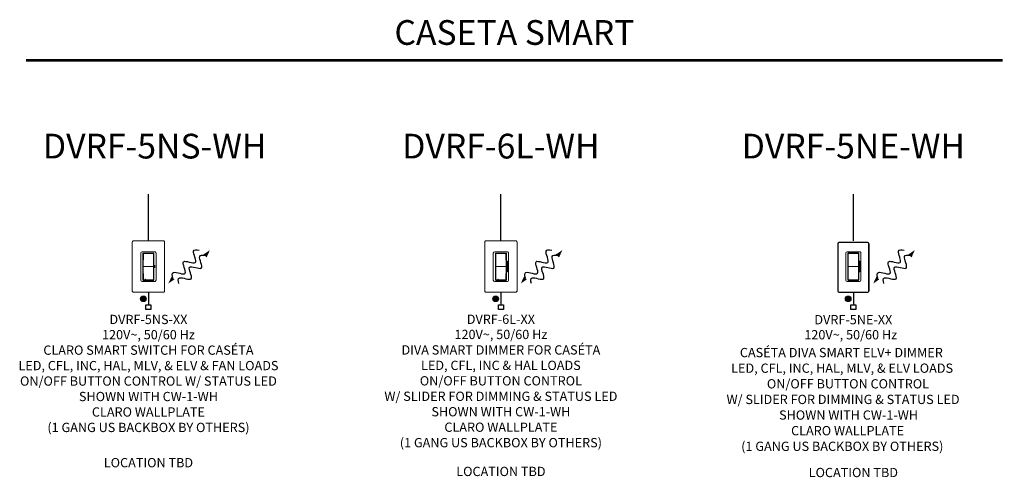
# Model space of a CAD drawing. Units: inches. Extents: x 7.3 to 33, y 2.7 to 20.9.
# Drawn here: x 23.1 to 33, y 16.3 to 20.9 of the extents above; entities that cross this region are included whole.
import ezdxf
from ezdxf.enums import TextEntityAlignment as Align

# ---------------------------------------------------------------- set-up
doc = ezdxf.new("R2010")
doc.units = ezdxf.units.IN
doc.header["$MEASUREMENT"] = 0
for name, color, linetype in [('Device', 7, 'Continuous'), ('Lutron_Description', 7, 'Continuous'), ('Lutron_Location', 5, 'Continuous'), ('Lutron_Part_Number', 1, 'Continuous'), ('Lutron_Wiring', 7, 'Continuous'), ('TITLE_BLOCK', 7, 'Continuous')]:
    doc.layers.add(name, color=color, linetype=linetype)
doc.styles.add('_ARIAL', font='arial.ttf', dxfattribs={"height": 0.09375})
doc.styles.add('ARIAL', font='arial.ttf')

# ---------------------------------------------------------------- blocks, each defined once
blk = doc.blocks.new('WireTypeBlock InputPower')
blk.add_lwpolyline([(0.04, 0.03), (0.04, 0.11), (-0.04, 0.11), (-0.04, 0.03)], close=True)
blk = doc.blocks.new('2#12AWG')
at = {"linetype": 'Continuous'}
h = blk.add_hatch(color=7, dxfattribs=at)
edge = h.paths.add_edge_path()
edge.add_arc((0, 0.079), 0.0494, 0, 360)
at = {"color": 7}
blk.add_circle((0, 0.079), 0.0541, dxfattribs=at)
blk = doc.blocks.new('Talking-Listening')
at = {"layer": 'Device'}
for points in [[(0.3965, 0.1244), (0.4587, 0.1669), (0.4274, 0.0993)], [(0.0999, -0.1287), (0.0377, -0.1712), (0.069, -0.1036)]]:
    blk.add_hatch(color=256, dxfattribs=at).paths.add_polyline_path(points)
blk.add_line((0.3964, 0.1243), (0.4274, 0.0994))
for points in [[(0.0844, -0.1162), (0.0755, -0.0867), (0.0706, -0.0272), (0.2697, -0.1258), (0.1279, 0.1096), (0.3714, -0.0178), (0.261, 0.175), (0.3207, 0.1737), (0.3507, 0.1665)], [(0.1457, -0.1708), (0.1367, -0.1414), (0.1319, -0.0819), (0.331, -0.1805), (0.1892, 0.0549), (0.4326, -0.0725), (0.3223, 0.1203), (0.382, 0.119), (0.412, 0.1118)]]:
    blk.add_open_spline(points, degree=3, knots=[0.0449363, 0.0449363, 0.0449363, 0.0449363, 0.1179439, 0.2358877, 0.3538316, 0.4717754, 0.5897193, 0.6627269, 0.6627269, 0.6627269, 0.6627269], dxfattribs=at)
blk = doc.blocks.new('*U63')
at = {"layer": 'Device', "color": 7}
for p, q in [((0.145, 0.504), (-0.145, 0.504)), ((-0.1578, 0.4911), (-0.1578, 0.4911)), ((-0.1578, 0.4911), (-0.1578, 0.0128)), ((0.1578, 0.4911), (0.1578, 0.4911)), ((0.1578, 0.4911), (0.1578, 0.0128)), ((0.1578, 0.0128), (0.1578, 0.4911)), ((-0.145, 0), (0.145, 0))]:
    blk.add_line(p, q, dxfattribs=at)
at = {"layer": 'Device', "lineweight": 15}
for points in [[(-0.0626, 0.1101), (0.0626, 0.1101, 0.414214), (0.0768, 0.1243), (0.0768, 0.396, 0.414214), (0.0626, 0.4102), (-0.0626, 0.4102, 0.414161), (-0.0768, 0.396), (-0.0768, 0.1243, 0.414161), (-0.0626, 0.1101)], [(-0.0518, 0.2609), (-0.0515, 0.3928, -0.414474), (-0.0504, 0.394), (0.0503, 0.394, -0.414474), (0.0514, 0.3928), (0.0516, 0.2609)], [(0.0652, 0.2746), (0.0652, 0.314, 0.413534), (0.0647, 0.3146), (0.0612, 0.3146, 0.413534), (0.0607, 0.314), (0.0607, 0.2746)], [(0.0506, 0.2607), (0.0507, 0.2607), (0.0508, 0.2607), (0.0509, 0.2607), (0.051, 0.2607), (0.0511, 0.2607), (0.0512, 0.2607), (0.0513, 0.2607), (0.0514, 0.2608), (0.0514, 0.2608), (0.0515, 0.2608), (0.0515, 0.2608), (0.0516, 0.2608), (0.0516, 0.2608), (0.0517, 0.2608), (0.0517, 0.2608), (0.0517, 0.2608), (0.0517, 0.2608), (0.0517, 0.2608), (0.0517, 0.2595), (0.0515, 0.1276, -0.414474), (0.0504, 0.1265), (-0.0504, 0.1265, -0.414474), (-0.0515, 0.1276), (-0.0517, 0.2595)], [(0.0607, 0.2457), (0.0607, 0.2063, 0.413534), (0.0612, 0.2057), (0.0647, 0.2057, 0.413534), (0.0652, 0.2063), (0.0652, 0.2457)]]:
    blk.add_lwpolyline(points, format="xyb", dxfattribs=at)
blk.add_lwpolyline([(0.0526, 0.1225, 0.414414), (0.0553, 0.1253), (0.0553, 0.3948, 0.414414), (0.0526, 0.3976), (-0.0528, 0.3976, 0.414414), (-0.0556, 0.3948), (-0.0556, 0.1253, 0.414414), (-0.0528, 0.1225), (-0.0511, 0.1225), (-0.0504, 0.1225), (0.0504, 0.1225), (0.0511, 0.1225)], format="xyb", close=True, dxfattribs=at)
for points in [[(-0.0517, 0.2608), (-0.0517, 0.2608), (-0.0517, 0.2608), (-0.0517, 0.2608), (-0.0517, 0.2608), (-0.0516, 0.2608), (-0.0516, 0.2608), (-0.0516, 0.2608), (-0.0515, 0.2608), (-0.0514, 0.2608), (-0.0514, 0.2608), (-0.0513, 0.2607), (-0.0512, 0.2607), (-0.0511, 0.2607), (-0.051, 0.2607), (-0.0509, 0.2607), (-0.0508, 0.2607), (-0.0507, 0.2607), (-0.0506, 0.2607)], [(0.0506, 0.2607), (-0.0506, 0.2607)], [(0.0624, 0.2746), (0.0589, 0.2746)], [(0.0593, 0.2745), (0.0589, 0.2746)], [(0.0589, 0.2746), (0.0589, 0.2457)], [(0.0593, 0.2459), (0.0593, 0.2459), (0.0593, 0.2459), (0.0593, 0.2459), (0.0593, 0.2459), (0.0593, 0.2459), (0.0593, 0.2459), (0.0593, 0.2458), (0.0593, 0.2458), (0.0593, 0.2458), (0.0593, 0.2458), (0.0593, 0.2458), (0.0593, 0.2458), (0.0593, 0.2458), (0.0593, 0.2458), (0.0593, 0.2458), (0.0589, 0.2457)], [(0.0589, 0.2457), (0.0624, 0.2457)], [(0.0593, 0.2744), (0.0593, 0.2744), (0.0593, 0.2744), (0.0593, 0.2744), (0.0593, 0.2744), (0.0593, 0.2744), (0.0593, 0.2745), (0.0593, 0.2745), (0.0593, 0.2745), (0.0593, 0.2745), (0.0593, 0.2745), (0.0593, 0.2745), (0.0593, 0.2745), (0.0593, 0.2745), (0.0593, 0.2745)], [(0.0599, 0.2709), (0.0593, 0.2744)], [(0.0593, 0.2459), (0.0599, 0.2495)], [(0.0599, 0.2705), (0.0599, 0.2705), (0.0599, 0.2705), (0.0599, 0.2706), (0.0599, 0.2706), (0.0599, 0.2706), (0.0599, 0.2707), (0.0599, 0.2707), (0.0599, 0.2707), (0.0599, 0.2708), (0.0599, 0.2708), (0.0599, 0.2708), (0.0599, 0.2709)], [(0.066, 0.2498), (0.066, 0.2705), (0.0599, 0.2705), (0.0599, 0.2498)], [(0.0599, 0.2498), (0.066, 0.2498), (0.066, 0.2498), (0.066, 0.2498), (0.066, 0.2498), (0.066, 0.2497), (0.066, 0.2497), (0.066, 0.2496), (0.066, 0.2496), (0.066, 0.2496), (0.066, 0.2495), (0.066, 0.2495), (0.066, 0.2495), (0.066, 0.2495)], [(0.0599, 0.2495), (0.0599, 0.2495), (0.0599, 0.2495), (0.0599, 0.2495), (0.0599, 0.2496), (0.0599, 0.2496), (0.0599, 0.2496), (0.0599, 0.2497), (0.0599, 0.2497), (0.0599, 0.2497), (0.0599, 0.2498), (0.0599, 0.2498), (0.0599, 0.2498)], [(0.0624, 0.2746), (0.067, 0.2746), (0.0666, 0.2745)], [(0.0624, 0.2457), (0.067, 0.2457)], [(0.0666, 0.2744), (0.066, 0.2709)], [(0.066, 0.2709), (0.066, 0.2709), (0.066, 0.2708), (0.066, 0.2708), (0.066, 0.2708), (0.066, 0.2707), (0.066, 0.2707), (0.066, 0.2707), (0.066, 0.2706), (0.066, 0.2706), (0.066, 0.2705), (0.066, 0.2705), (0.066, 0.2705)], [(0.066, 0.2495), (0.0666, 0.2459)], [(0.0666, 0.2745), (0.0666, 0.2745), (0.0666, 0.2745), (0.0666, 0.2745), (0.0666, 0.2745), (0.0666, 0.2745), (0.0666, 0.2745), (0.0666, 0.2745), (0.0666, 0.2745), (0.0666, 0.2745), (0.0666, 0.2744), (0.0666, 0.2744), (0.0666, 0.2744), (0.0666, 0.2744), (0.0666, 0.2744), (0.0666, 0.2744)], [(0.0666, 0.2459), (0.0666, 0.2459), (0.0666, 0.2459), (0.0666, 0.2459), (0.0666, 0.2459), (0.0666, 0.2459), (0.0666, 0.2458), (0.0666, 0.2458), (0.0666, 0.2458), (0.0666, 0.2458), (0.0666, 0.2458), (0.0666, 0.2458), (0.0666, 0.2458), (0.0666, 0.2458), (0.0666, 0.2458)], [(0.067, 0.2457), (0.0666, 0.2458)], [(0.067, 0.2746), (0.067, 0.2457)], [(-0.0504, 0.1225), (-0.0503, 0.1225)], [(0.0503, 0.1226), (0.0503, 0.1226), (0.0503, 0.1226), (0.0503, 0.1226), (0.0503, 0.1226), (0.0503, 0.1226), (0.0503, 0.1226), (0.0503, 0.1226), (0.0503, 0.1226), (0.0504, 0.1225), (0.0504, 0.1225), (0.0504, 0.1225), (0.0504, 0.1225), (0.0504, 0.1225)]]:
    blk.add_lwpolyline(points, dxfattribs=at)
at = {"layer": 'Device', "lineweight": 9}
for points in [[(-0.0498, 0.1222), (0.0498, 0.1222), (0.0495, 0.1139)], [(-0.0493, 0.1138), (-0.0494, 0.1138), (-0.0494, 0.1138), (-0.0494, 0.1138), (-0.0494, 0.1138), (-0.0494, 0.1139), (-0.0494, 0.1139), (-0.0494, 0.1139), (-0.0494, 0.1139), (-0.0494, 0.1139), (-0.0494, 0.1139), (-0.0495, 0.1139), (-0.0495, 0.1139), (-0.0495, 0.1139), (-0.0495, 0.1139), (-0.0498, 0.1222)], [(-0.0498, 0.1222), (0.0498, 0.1222)], [(-0.0495, 0.114), (-0.0495, 0.114), (-0.0495, 0.114), (-0.0495, 0.114), (-0.0495, 0.114), (-0.0495, 0.114), (-0.0495, 0.114), (-0.0495, 0.114), (-0.0495, 0.114), (-0.0495, 0.114), (-0.0494, 0.114), (-0.0494, 0.1141)], [(-0.0494, 0.1141), (-0.0494, 0.1141), (-0.0494, 0.1141), (-0.0494, 0.1141), (-0.0494, 0.1141), (-0.0494, 0.1141), (-0.0494, 0.1142), (-0.0494, 0.1142), (-0.0494, 0.1142), (-0.0494, 0.1142), (-0.0494, 0.1142), (-0.0493, 0.1143), (-0.0493, 0.1143)], [(-0.0493, 0.1143), (-0.0493, 0.1143), (-0.0492, 0.1144), (-0.0492, 0.1145), (-0.0491, 0.1146), (-0.0491, 0.1147), (-0.049, 0.1147), (-0.049, 0.1147), (-0.0489, 0.1149), (-0.0489, 0.115), (-0.0488, 0.1151), (-0.0487, 0.1152), (-0.0486, 0.1153), (-0.0485, 0.1154), (-0.0484, 0.1156)], [(0.0495, 0.1139), (0.0495, 0.1139), (0.0495, 0.1139), (0.0495, 0.1139), (0.0495, 0.1139), (0.0494, 0.1139), (0.0494, 0.1139), (0.0494, 0.1139), (0.0494, 0.1139), (0.0494, 0.1138), (0.0494, 0.1138), (0.0494, 0.1138), (0.0494, 0.1138), (0.0493, 0.1138), (0.0493, 0.1138), (0.0493, 0.1138), (0.0493, 0.1138), (-0.0493, 0.1138)], [(-0.0493, 0.1138), (-0.0493, 0.1138), (-0.0493, 0.1138), (-0.0493, 0.1138), (-0.0493, 0.1138), (-0.0493, 0.1138), (-0.0493, 0.1138), (-0.0493, 0.1138), (-0.0493, 0.1138), (-0.0493, 0.1138), (-0.0493, 0.1138)], [(-0.0486, 0.1222), (-0.0484, 0.1156)], [(0.0493, 0.1143), (0.0493, 0.1143), (0.0493, 0.1144), (0.0492, 0.1145), (0.0492, 0.1146), (0.0491, 0.1147), (0.049, 0.1147), (0.049, 0.1148), (0.0489, 0.1149), (0.0488, 0.115), (0.0487, 0.1151), (0.0487, 0.1152), (0.0486, 0.1153), (0.0485, 0.1155), (0.0484, 0.1156), (-0.0484, 0.1156)], [(0.0487, 0.1222), (0.0484, 0.1156)], [(0.0493, 0.1143), (0.0494, 0.1143), (0.0494, 0.1142), (0.0494, 0.1142), (0.0494, 0.1142), (0.0494, 0.1142), (0.0494, 0.1141), (0.0494, 0.1141), (0.0494, 0.1141), (0.0495, 0.114), (0.0495, 0.114), (0.0495, 0.114), (0.0495, 0.114), (0.0495, 0.114), (0.0495, 0.114)]]:
    blk.add_lwpolyline(points, dxfattribs=at)
at = {"layer": 'Device', "color": 7}
for centre, radius, start, end in [((-0.1447, 0.4908), 0.0131, 91.13584, 178.86416), ((0.145, 0.4911), 0.0128, 0, 90), ((-0.145, 0.0128), 0.0128, 180, 270), ((0.145, 0.0128), 0.0128, 270, 0), ((0.145, 0.0128), 0.0128, 270, 360)]:
    blk.add_arc(centre, radius, start, end, dxfattribs=at)
at = {"layer": 'Device', "lineweight": 15}
blk.add_open_spline([(-0.0517, 0.2608), (-0.0517, 0.2604), (-0.0517, 0.26), (-0.0517, 0.2595)], degree=3, dxfattribs=at)
at = {"layer": 'Lutron_Wiring'}
blk.add_line((0, 0.5203), (0, 0.9925), dxfattribs=at)
blk.add_lwpolyline([(0, 0), (0, -0.125)], dxfattribs=at)
at = {"layer": 'Device'}
blk.add_blockref('Talking-Listening', (0.163, 0.2601), dxfattribs=at)
at = {"layer": 'Lutron_Wiring', "xscale": 0.516796875, "yscale": 0.516796875, "zscale": 0.516796875}
blk.add_blockref('2#12AWG', (-0.0522, -0.1065), dxfattribs=at)
at = {"layer": 'Lutron_Wiring', "xscale": -0.625, "yscale": 0.625, "zscale": 0.625, "rotation": 270}
blk.add_blockref('WireTypeBlock InputPower', (-0.0437, -0.15), dxfattribs=at)
at = {"style": '_ARIAL', "flags": 11}
blk.add_attdef('IP_CONTROLINTENT', text='', height=0.0938, dxfattribs=at).set_placement((0, 0), align=Align.BOTTOM_LEFT)
at = {"layer": 'Device', "insert": (-0.0435, 0.1389), "char_height": 0.0081, "attachment_point": 2, "style": 'ARIAL'}
blk.add_mtext('LUTRON', dxfattribs=at)
at = {"layer": 'Lutron_Description', "style": '_ARIAL', "flags": 12}
for tag, p in [('DESCRIPTION_001', (-0.4954, -0.4756)), ('DESCRIPTION_002', (-1.1468, -0.6555)), ('DESCRIPTION_003', (-1.2351, -0.8135)), ('DESCRIPTION_004', (-0.8739, -0.9714)), ('DESCRIPTION_005', (-1.2816, -1.1293)), ('DESCRIPTION_006', (-0.7506, -1.2872)), ('DESCRIPTION_007', (-0.6293, -1.4451)), ('DESCRIPTION_008', (-1.1332, -1.603))]:
    blk.add_attdef(tag, p, '', height=0.0938, dxfattribs=at)
at = {"layer": 'Lutron_Location', "style": '_ARIAL', "flags": 12}
blk.add_attdef('LOCATION', text='', height=0.0938, dxfattribs=at).set_placement((0, -1.7743), align=Align.TOP_CENTER)
at = {"layer": 'Lutron_Part_Number', "style": '_ARIAL', "flags": 12}
blk.add_attdef('PART_NUMBER', text='', height=0.0938, dxfattribs=at).set_placement((0, -0.2297), align=Align.TOP_CENTER)

msp = doc.modelspace()

# ---------------------------------------------------------------- linework, layer by layer
at = {"layer": 'Device', "lineweight": 15}
for points in [[(24.2048, 18.1504, -0.415071), (24.1916, 18.1636), (24.1916, 18.6574, -0.415071), (24.2048, 18.6707), (24.5042, 18.6707, -0.415071), (24.5175, 18.6574), (24.5175, 18.1636, -0.415071), (24.5042, 18.1504)], [(27.7667, 18.1504, -0.415071), (27.7534, 18.1636), (27.7534, 18.6574, -0.415071), (27.7667, 18.6707), (28.0661, 18.6707, -0.415071), (28.0793, 18.6574), (28.0793, 18.1636, -0.415071), (28.0661, 18.1504)], [(24.4071, 18.2729, 0.414414), (24.4099, 18.2756), (24.4099, 18.5451, 0.414414), (24.4071, 18.5479), (24.3017, 18.5479, 0.414414), (24.2989, 18.5451), (24.2989, 18.2756, 0.414414), (24.3017, 18.2729), (24.3035, 18.2729), (24.3041, 18.2729), (24.4049, 18.2729), (24.4056, 18.2729)], [(27.9689, 18.2729, 0.414414), (27.9717, 18.2756), (27.9717, 18.5451, 0.414414), (27.9689, 18.5479), (27.8636, 18.5479, 0.414414), (27.8608, 18.5451), (27.8608, 18.2756, 0.414414), (27.8636, 18.2729), (27.8653, 18.2729), (27.866, 18.2729), (27.9668, 18.2729), (27.9674, 18.2729)]]:
    msp.add_lwpolyline(points, format="xyb", close=True, dxfattribs=at)
for points in [[(24.2919, 18.2604), (24.4172, 18.2604, 0.414214), (24.4314, 18.2747), (24.4314, 18.5463, 0.414323), (24.4172, 18.5606), (24.2919, 18.5606, 0.414161), (24.2777, 18.5463), (24.2777, 18.2747, 0.414161), (24.2919, 18.2604)], [(24.3028, 18.4113), (24.303, 18.5432, -0.414474), (24.3041, 18.5443), (24.4048, 18.5443, -0.414474), (24.4059, 18.5432), (24.4062, 18.4113)], [(27.8537, 18.2604), (27.979, 18.2604, 0.414214), (27.9932, 18.2747), (27.9932, 18.5463, 0.414214), (27.979, 18.5606), (27.8537, 18.5606, 0.414161), (27.8395, 18.5463), (27.8395, 18.2747, 0.414161), (27.8537, 18.2604)], [(27.8646, 18.4113), (27.8648, 18.5432, -0.414474), (27.8659, 18.5443), (27.9666, 18.5443, -0.414474), (27.9677, 18.5432), (27.968, 18.4113)], [(24.4051, 18.4111), (24.4052, 18.4111), (24.4053, 18.4111), (24.4054, 18.4111), (24.4055, 18.4111), (24.4056, 18.4111), (24.4057, 18.4111), (24.4058, 18.4111), (24.4059, 18.4111), (24.406, 18.4111), (24.406, 18.4111), (24.4061, 18.4111), (24.4061, 18.4111), (24.4062, 18.4111), (24.4062, 18.4111), (24.4062, 18.4111), (24.4062, 18.4111), (24.4062, 18.4111), (24.4062, 18.4111), (24.4062, 18.4099), (24.406, 18.278, -0.414474), (24.4049, 18.2769), (24.3042, 18.2769, -0.414474), (24.3031, 18.278), (24.3028, 18.4099)], [(27.967, 18.4111), (27.9671, 18.4111), (27.9672, 18.4111), (27.9673, 18.4111), (27.9674, 18.4111), (27.9675, 18.4111), (27.9676, 18.4111), (27.9677, 18.4111), (27.9677, 18.4111), (27.9678, 18.4111), (27.9679, 18.4111), (27.9679, 18.4111), (27.968, 18.4111), (27.968, 18.4111), (27.968, 18.4111), (27.968, 18.4111), (27.9681, 18.4111), (27.9681, 18.4111), (27.9681, 18.4111), (27.9681, 18.4099), (27.9678, 18.278, -0.414474), (27.9667, 18.2769), (27.866, 18.2769, -0.414474), (27.8649, 18.278), (27.8647, 18.4099)], [(27.9816, 18.4249), (27.9816, 18.4644, 0.413534), (27.981, 18.4649), (27.9776, 18.4649, 0.413534), (27.977, 18.4644), (27.977, 18.4249)], [(27.977, 18.3961), (27.977, 18.3567, 0.413534), (27.9776, 18.3561), (27.981, 18.3561, 0.413534), (27.9816, 18.3567), (27.9816, 18.3961)]]:
    msp.add_lwpolyline(points, format="xyb", dxfattribs=at)
for points in [[(24.3028, 18.4111), (24.3028, 18.4111), (24.3028, 18.4111), (24.3028, 18.4111), (24.3029, 18.4111), (24.3029, 18.4111), (24.3029, 18.4111), (24.303, 18.4111), (24.303, 18.4111), (24.3031, 18.4111), (24.3032, 18.4111), (24.3032, 18.4111), (24.3033, 18.4111), (24.3034, 18.4111), (24.3035, 18.4111), (24.3036, 18.4111), (24.3037, 18.4111), (24.3038, 18.4111), (24.3039, 18.4111)], [(24.4051, 18.4111), (24.3039, 18.4111)], [(27.8647, 18.4111), (27.8647, 18.4111), (27.8647, 18.4111), (27.8647, 18.4111), (27.8647, 18.4111), (27.8647, 18.4111), (27.8648, 18.4111), (27.8648, 18.4111), (27.8649, 18.4111), (27.8649, 18.4111), (27.865, 18.4111), (27.8651, 18.4111), (27.8652, 18.4111), (27.8653, 18.4111), (27.8654, 18.4111), (27.8655, 18.4111), (27.8656, 18.4111), (27.8657, 18.4111), (27.8658, 18.4111)], [(27.967, 18.4111), (27.8658, 18.4111)], [(27.9788, 18.4249), (27.9752, 18.4249)], [(27.9756, 18.4249), (27.9752, 18.4249)], [(27.9752, 18.4249), (27.9752, 18.3961)], [(27.9757, 18.4247), (27.9757, 18.4247), (27.9757, 18.4248), (27.9757, 18.4248), (27.9757, 18.4248), (27.9757, 18.4248), (27.9757, 18.4248), (27.9757, 18.4248), (27.9757, 18.4248), (27.9757, 18.4249), (27.9757, 18.4249), (27.9756, 18.4249), (27.9756, 18.4249), (27.9756, 18.4249), (27.9756, 18.4249)], [(27.9762, 18.4212), (27.9757, 18.4247)], [(27.9763, 18.4208), (27.9763, 18.4208), (27.9763, 18.4209), (27.9763, 18.4209), (27.9763, 18.421), (27.9763, 18.421), (27.9763, 18.421), (27.9763, 18.4211), (27.9763, 18.4211), (27.9763, 18.4211), (27.9763, 18.4211), (27.9763, 18.4212), (27.9762, 18.4212)], [(27.9824, 18.4002), (27.9824, 18.4208), (27.9763, 18.4208), (27.9763, 18.4002)], [(27.9788, 18.4249), (27.9834, 18.4249), (27.983, 18.4249)], [(27.983, 18.4247), (27.9824, 18.4212)], [(27.9824, 18.4212), (27.9824, 18.4212), (27.9824, 18.4212), (27.9824, 18.4211), (27.9824, 18.4211), (27.9824, 18.4211), (27.9824, 18.421), (27.9824, 18.421), (27.9824, 18.421), (27.9824, 18.4209), (27.9824, 18.4209), (27.9824, 18.4209), (27.9824, 18.4208)], [(27.983, 18.4249), (27.983, 18.4249), (27.983, 18.4249), (27.983, 18.4249), (27.983, 18.4249), (27.983, 18.4249), (27.983, 18.4248), (27.983, 18.4248), (27.983, 18.4248), (27.983, 18.4248), (27.983, 18.4248), (27.983, 18.4248), (27.983, 18.4248), (27.983, 18.4248), (27.983, 18.4247), (27.983, 18.4247)], [(27.9834, 18.4249), (27.9834, 18.3961)], [(27.9757, 18.3963), (27.9757, 18.3963), (27.9757, 18.3963), (27.9757, 18.3963), (27.9757, 18.3962), (27.9757, 18.3962), (27.9757, 18.3962), (27.9757, 18.3962), (27.9757, 18.3962), (27.9757, 18.3962), (27.9757, 18.3962), (27.9757, 18.3962), (27.9756, 18.3962), (27.9756, 18.3961), (27.9756, 18.3961), (27.9756, 18.3961), (27.9752, 18.3961)], [(27.9752, 18.3961), (27.9788, 18.3961)], [(27.9757, 18.3963), (27.9762, 18.3998)], [(27.9762, 18.3998), (27.9762, 18.3998), (27.9763, 18.3999), (27.9763, 18.3999), (27.9763, 18.3999), (27.9763, 18.4), (27.9763, 18.4), (27.9763, 18.4), (27.9763, 18.4), (27.9763, 18.4001), (27.9763, 18.4001), (27.9763, 18.4002), (27.9763, 18.4002)], [(27.9763, 18.4002), (27.9824, 18.4002), (27.9824, 18.4002), (27.9824, 18.4002), (27.9824, 18.4001), (27.9824, 18.4001), (27.9824, 18.4), (27.9824, 18.4), (27.9824, 18.4), (27.9824, 18.3999), (27.9824, 18.3999), (27.9824, 18.3999), (27.9824, 18.3999), (27.9824, 18.3998)], [(27.9788, 18.3961), (27.9834, 18.3961)], [(27.9824, 18.3998), (27.983, 18.3963)], [(27.983, 18.3963), (27.983, 18.3963), (27.983, 18.3963), (27.983, 18.3963), (27.983, 18.3962), (27.983, 18.3962), (27.983, 18.3962), (27.983, 18.3962), (27.983, 18.3962), (27.983, 18.3962), (27.983, 18.3962), (27.983, 18.3962), (27.983, 18.3961), (27.983, 18.3961), (27.983, 18.3961)], [(27.9834, 18.3961), (27.983, 18.3961)], [(24.3041, 18.2729), (24.3042, 18.2729)], [(24.4048, 18.273), (24.4048, 18.273), (24.4048, 18.273), (24.4048, 18.273), (24.4048, 18.2729), (24.4048, 18.2729), (24.4048, 18.2729), (24.4049, 18.2729), (24.4049, 18.2729), (24.4049, 18.2729), (24.4049, 18.2729), (24.4049, 18.2729), (24.4049, 18.2729), (24.4049, 18.2729)], [(27.866, 18.2729), (27.8661, 18.2729)], [(27.9667, 18.273), (27.9667, 18.273), (27.9667, 18.273), (27.9667, 18.273), (27.9667, 18.2729), (27.9667, 18.2729), (27.9667, 18.2729), (27.9667, 18.2729), (27.9667, 18.2729), (27.9667, 18.2729), (27.9667, 18.2729), (27.9667, 18.2729), (27.9668, 18.2729), (27.9668, 18.2729)]]:
    msp.add_lwpolyline(points, dxfattribs=at)
msp.add_lwpolyline([(24.4144, 18.4208), (24.4205, 18.4208), (24.4205, 18.4002), (24.4144, 18.4002)], close=True, dxfattribs=at)
at = {"layer": 'Device', "lineweight": 9}
for points in [[(24.3048, 18.2725), (24.4043, 18.2725)], [(24.3052, 18.2642), (24.3052, 18.2642), (24.3052, 18.2642), (24.3051, 18.2642), (24.3051, 18.2642), (24.3051, 18.2642), (24.3051, 18.2642), (24.3051, 18.2642), (24.3051, 18.2642), (24.3051, 18.2642), (24.3051, 18.2642), (24.3051, 18.2642), (24.3051, 18.2642), (24.3051, 18.2642), (24.3051, 18.2642), (24.3048, 18.2725)], [(24.3048, 18.2725), (24.4043, 18.2725)], [(24.3051, 18.2644), (24.3051, 18.2644), (24.3051, 18.2644), (24.3051, 18.2645), (24.3051, 18.2645), (24.3051, 18.2645), (24.3051, 18.2645), (24.3051, 18.2645), (24.3051, 18.2645), (24.3052, 18.2646), (24.3052, 18.2646), (24.3052, 18.2646), (24.3052, 18.2646)], [(24.3051, 18.2643), (24.3051, 18.2643), (24.3051, 18.2643), (24.3051, 18.2643), (24.3051, 18.2643), (24.3051, 18.2644), (24.3051, 18.2644), (24.3051, 18.2644), (24.3051, 18.2644), (24.3051, 18.2644), (24.3051, 18.2644), (24.3051, 18.2644)], [(24.3052, 18.2646), (24.3052, 18.2647), (24.3053, 18.2648), (24.3053, 18.2649), (24.3054, 18.2649), (24.3055, 18.265), (24.3055, 18.2651), (24.3055, 18.2651), (24.3056, 18.2652), (24.3057, 18.2653), (24.3058, 18.2654), (24.3059, 18.2656), (24.3059, 18.2657), (24.306, 18.2658), (24.3061, 18.2659)], [(24.404, 18.2642), (24.404, 18.2642), (24.404, 18.2642), (24.404, 18.2642), (24.404, 18.2642), (24.404, 18.2642), (24.404, 18.2642), (24.404, 18.2642), (24.4039, 18.2642), (24.4039, 18.2642), (24.4039, 18.2642), (24.4039, 18.2642), (24.4039, 18.2642), (24.4039, 18.2642), (24.4039, 18.2642), (24.4038, 18.2642), (24.4038, 18.2642), (24.3052, 18.2642)], [(24.3052, 18.2642), (24.3052, 18.2642), (24.3052, 18.2642), (24.3052, 18.2642), (24.3052, 18.2642), (24.3052, 18.2642), (24.3052, 18.2642), (24.3052, 18.2642), (24.3052, 18.2642), (24.3052, 18.2642), (24.3052, 18.2642)], [(24.3059, 18.2725), (24.3061, 18.2659)], [(24.4039, 18.2646), (24.4038, 18.2647), (24.4038, 18.2648), (24.4037, 18.2649), (24.4037, 18.2649), (24.4036, 18.265), (24.4036, 18.2651), (24.4035, 18.2652), (24.4035, 18.2652), (24.4034, 18.2654), (24.4033, 18.2655), (24.4032, 18.2656), (24.4031, 18.2657), (24.403, 18.2658), (24.4029, 18.2659), (24.3061, 18.2659)], [(24.4032, 18.2725), (24.4029, 18.2659)], [(24.4039, 18.2646), (24.4039, 18.2646), (24.4039, 18.2646), (24.4039, 18.2646), (24.4039, 18.2645), (24.4039, 18.2645), (24.404, 18.2645), (24.404, 18.2644), (24.404, 18.2644), (24.404, 18.2644), (24.404, 18.2644), (24.404, 18.2644), (24.404, 18.2643), (24.404, 18.2643), (24.404, 18.2643)], [(24.4043, 18.2725), (24.404, 18.2642)], [(27.8666, 18.2725), (27.9661, 18.2725), (27.9658, 18.2642)], [(27.867, 18.2642), (27.867, 18.2642), (27.867, 18.2642), (27.867, 18.2642), (27.867, 18.2642), (27.867, 18.2642), (27.867, 18.2642), (27.8669, 18.2642), (27.8669, 18.2642), (27.8669, 18.2642), (27.8669, 18.2642), (27.8669, 18.2642), (27.8669, 18.2642), (27.8669, 18.2642), (27.8669, 18.2642), (27.8666, 18.2725)], [(27.8666, 18.2725), (27.9661, 18.2725)], [(27.8669, 18.2644), (27.8669, 18.2644), (27.8669, 18.2644), (27.8669, 18.2645), (27.8669, 18.2645), (27.867, 18.2645), (27.867, 18.2645), (27.867, 18.2645), (27.867, 18.2645), (27.867, 18.2646), (27.867, 18.2646), (27.867, 18.2646), (27.867, 18.2646)], [(27.8669, 18.2643), (27.8669, 18.2643), (27.8669, 18.2643), (27.8669, 18.2643), (27.8669, 18.2643), (27.8669, 18.2644), (27.8669, 18.2644), (27.8669, 18.2644), (27.8669, 18.2644), (27.8669, 18.2644), (27.8669, 18.2644), (27.8669, 18.2644)], [(27.867, 18.2646), (27.8671, 18.2647), (27.8671, 18.2648), (27.8672, 18.2649), (27.8672, 18.2649), (27.8673, 18.265), (27.8673, 18.2651), (27.8673, 18.2651), (27.8674, 18.2652), (27.8675, 18.2653), (27.8676, 18.2654), (27.8677, 18.2656), (27.8678, 18.2657), (27.8679, 18.2658), (27.868, 18.2659)], [(27.867, 18.2642), (27.867, 18.2642), (27.867, 18.2642), (27.867, 18.2642), (27.867, 18.2642), (27.8671, 18.2642), (27.8671, 18.2642), (27.8671, 18.2642), (27.8671, 18.2642), (27.8671, 18.2642), (27.8671, 18.2642)], [(27.9658, 18.2642), (27.9658, 18.2642), (27.9658, 18.2642), (27.9658, 18.2642), (27.9658, 18.2642), (27.9658, 18.2642), (27.9658, 18.2642), (27.9658, 18.2642), (27.9658, 18.2642), (27.9658, 18.2642), (27.9658, 18.2642), (27.9657, 18.2642), (27.9657, 18.2642), (27.9657, 18.2642), (27.9657, 18.2642), (27.9657, 18.2642), (27.9657, 18.2642), (27.8671, 18.2642)], [(27.8677, 18.2725), (27.868, 18.2659)], [(27.9657, 18.2646), (27.9657, 18.2647), (27.9656, 18.2648), (27.9656, 18.2649), (27.9655, 18.2649), (27.9654, 18.265), (27.9654, 18.2651), (27.9653, 18.2652), (27.9653, 18.2652), (27.9652, 18.2654), (27.9651, 18.2655), (27.965, 18.2656), (27.965, 18.2657), (27.9649, 18.2658), (27.9648, 18.2659), (27.868, 18.2659)], [(27.965, 18.2725), (27.9648, 18.2659)], [(27.9657, 18.2646), (27.9657, 18.2646), (27.9657, 18.2646), (27.9657, 18.2646), (27.9658, 18.2645), (27.9658, 18.2645), (27.9658, 18.2645), (27.9658, 18.2644), (27.9658, 18.2644), (27.9658, 18.2644), (27.9658, 18.2644), (27.9658, 18.2644), (27.9658, 18.2643), (27.9658, 18.2643), (27.9658, 18.2643)]]:
    msp.add_lwpolyline(points, dxfattribs=at)
at = {"layer": 'Device', "lineweight": 15}
for points in [[(24.3028, 18.4111), (24.3028, 18.4107), (24.3028, 18.4103), (24.3028, 18.4099)], [(27.8647, 18.4111), (27.8647, 18.4107), (27.8647, 18.4103), (27.8647, 18.4099)]]:
    msp.add_open_spline(points, degree=3, dxfattribs=at)
at = {"layer": 'Lutron_Wiring'}
for p, q in [((24.3545, 18.6707), (24.3545, 19.1429)), ((27.9164, 18.6707), (27.9164, 19.1429))]:
    msp.add_line(p, q, dxfattribs=at)
for points in [[(24.3545, 18.1504), (24.3545, 18.0254)], [(27.9164, 18.1504), (27.9164, 18.0254)]]:
    msp.add_lwpolyline(points, dxfattribs=at)
at = {"layer": 'TITLE_BLOCK', "color": 3, "const_width": 0.03}
msp.add_lwpolyline([(32.9888, 20.4954), (23.1175, 20.4954)], dxfattribs=at)

# ---------------------------------------------------------------- block references
ref = msp.add_blockref('*U63', (31.4782, 18.1504))
ref.add_attrib('LOCATION', 'LOCATION TBD', dxfattribs={"layer": 'Lutron_Location', "height": 0.09375, "style": '_ARIAL'}).set_placement((31.4782, 16.376), align=Align.TOP_CENTER)
ref.add_attrib('DESCRIPTION_001', '120V~, 50/60 Hz', (30.9828, 17.6747), dxfattribs={"layer": 'Lutron_Description', "height": 0.09375, "style": '_ARIAL'})
ref.add_attrib('PART_NUMBER', 'DVRF-5NE-XX', dxfattribs={"layer": 'Lutron_Part_Number', "height": 0.09375, "style": '_ARIAL'}).set_placement((31.4782, 17.9207), align=Align.TOP_CENTER)
ref.add_attrib('DESCRIPTION_002', 'CASÉTA DIVA SMART ELV+ DIMMER', (30.3314, 17.4948), dxfattribs={"layer": 'Lutron_Description', "height": 0.09375, "style": '_ARIAL'})
ref.add_attrib('DESCRIPTION_003', 'LED, CFL, INC, HAL, MLV, & ELV LOADS', (30.2431, 17.3369), dxfattribs={"layer": 'Lutron_Description', "height": 0.09375, "style": '_ARIAL'})
ref.add_attrib('DESCRIPTION_004', 'ON/OFF BUTTON CONTROL', (30.6043, 17.179), dxfattribs={"layer": 'Lutron_Description', "height": 0.09375, "style": '_ARIAL'})
ref.add_attrib('DESCRIPTION_005', 'W/ SLIDER FOR DIMMING & STATUS LED', (30.1966, 17.0211), dxfattribs={"layer": 'Lutron_Description', "height": 0.09375, "style": '_ARIAL'})
ref.add_attrib('DESCRIPTION_006', 'SHOWN WITH CW-1-WH', (30.7276, 16.8632), dxfattribs={"layer": 'Lutron_Description', "height": 0.09375, "style": '_ARIAL'})
ref.add_attrib('DESCRIPTION_007', 'CLARO WALLPLATE', (30.8489, 16.7053), dxfattribs={"layer": 'Lutron_Description', "height": 0.09375, "style": '_ARIAL'})
ref.add_attrib('DESCRIPTION_008', '(1 GANG US BACKBOX BY OTHERS)', (30.345, 16.5473), dxfattribs={"layer": 'Lutron_Description', "height": 0.09375, "style": '_ARIAL'})
at = {"layer": 'Device'}
for p in [(24.5175, 18.4105), (28.0793, 18.4105)]:
    msp.add_blockref('Talking-Listening', p, dxfattribs=at)
at = {"layer": 'Lutron_Wiring', "xscale": 0.516796875, "yscale": 0.516796875, "zscale": 0.516796875}
for p in [(24.3023, 18.0439), (27.8642, 18.0439)]:
    msp.add_blockref('2#12AWG', p, dxfattribs=at)
at = {"layer": 'Lutron_Wiring', "xscale": -0.625, "yscale": 0.625, "zscale": 0.625, "rotation": 270}
for p in [(24.3108, 18.0004), (27.8726, 18.0004)]:
    msp.add_blockref('WireTypeBlock InputPower', p, dxfattribs=at)

# ---------------------------------------------------------------- texts
at = {"layer": 'Device', "char_height": 0.0081, "attachment_point": 2, "style": 'ARIAL'}
for insert in [(24.3096, 18.2892), (27.8729, 18.2892)]:
    msp.add_mtext('LUTRON', dxfattribs=dict(at, insert=insert))
at = {"layer": 'Lutron_Description', "char_height": 0.09375, "attachment_point": 2, "style": '_ARIAL'}
for s, insert in [('120V~, 50/60 Hz\\PCLARO SMART SWITCH FOR CASÉTA \\PLED, CFL, INC, HAL, MLV, & ELV & FAN LOADS\\PON/OFF BUTTON CONTROL W/ STATUS LED\\PSHOWN WITH CW-1-WH \\PCLARO WALLPLATE\\P(1 GANG US BACKBOX BY OTHERS)', (24.3545, 17.7692)), ('120V~, 50/60 Hz\\PDIVA SMART DIMMER FOR CASÉTA \\PLED, CFL, INC & HAL LOADS\\PON/OFF BUTTON CONTROL \\PW/ SLIDER FOR DIMMING & STATUS LED\\PSHOWN WITH CW-1-WH \\PCLARO WALLPLATE\\P(1 GANG US BACKBOX BY OTHERS)', (27.9164, 17.7716))]:
    msp.add_mtext(s, dxfattribs=dict(at, insert=insert))
at = {"layer": 'Lutron_Location', "style": '_ARIAL'}
for p in [(24.3545, 16.4754), (27.9164, 16.3869)]:
    msp.add_text('LOCATION TBD', height=0.09375, dxfattribs=at).set_placement(p, align=Align.TOP_CENTER)
at = {"layer": 'Lutron_Part_Number', "style": '_ARIAL'}
msp.add_text('DVRF-5NS-XX', height=0.09375, dxfattribs=at).set_placement((24.3545, 17.8764), align=Align.MIDDLE_CENTER)
msp.add_text('DVRF-6L-XX', height=0.09375, dxfattribs=at).set_placement((27.9164, 17.9254), align=Align.TOP_CENTER)
at = {"layer": 'TITLE_BLOCK', "color": 3, "linetype": 'Continuous', "lineweight": 0, "style": 'ARIAL'}
msp.add_text('CASETA SMART', height=0.25, dxfattribs=at).set_placement((28.0532, 20.6518), align=Align.CENTER)
at = {"layer": 'TITLE_BLOCK', "linetype": 'Continuous', "lineweight": 0, "style": 'ARIAL'}
for s, p in [('DVRF-5NS-WH', (24.4177, 19.5032)), ('DVRF-6L-WH', (27.9164, 19.5032)), ('DVRF-5NE-WH', (31.4782, 19.5032))]:
    msp.add_text(s, height=0.25, dxfattribs=at).set_placement(p, align=Align.CENTER)

doc.saveas('drawing.dxf')
